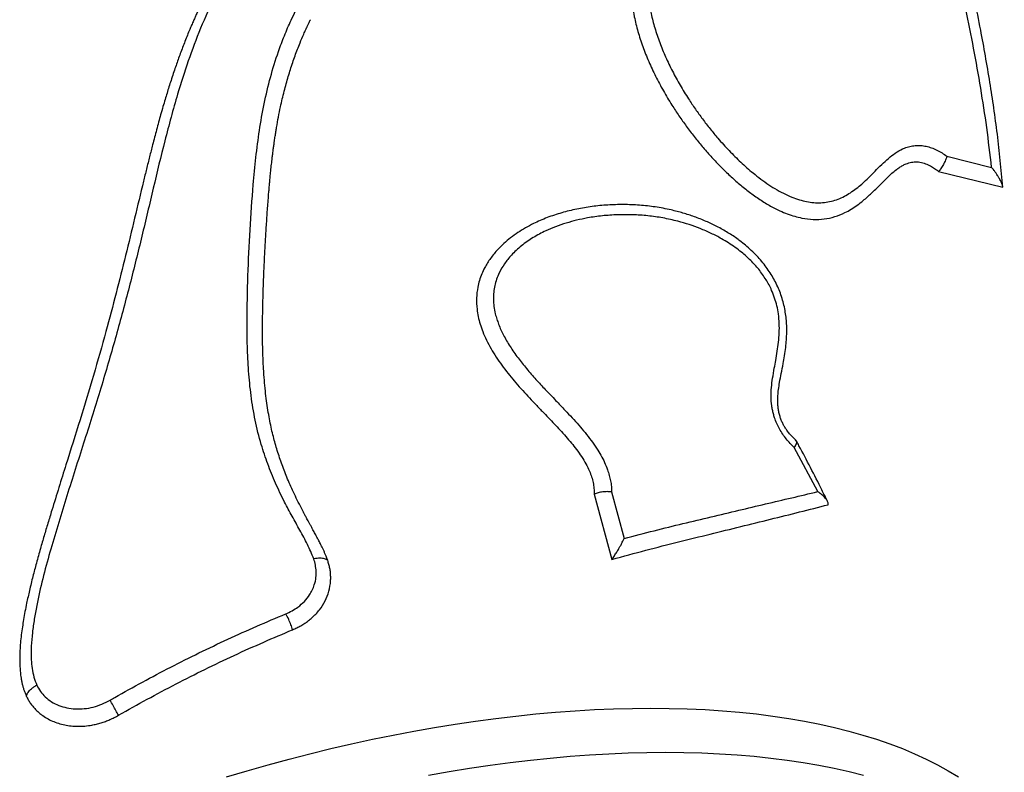
# Model space of a CAD drawing. Units: inches. Extents: x 1.1 to 13.9, y 3.5 to 11.4.
# Drawn here: x 4.6 to 5.2, y 8.1 to 8.6 of the extents above; entities that cross this region are included whole.
import ezdxf

# ---------------------------------------------------------------- set-up
doc = ezdxf.new("R2010")
doc.units = ezdxf.units.IN
doc.header["$MEASUREMENT"] = 0

msp = doc.modelspace()

# ---------------------------------------------------------------- linework, layer by layer
at = {"color": 7, "linetype": 'Continuous', "lineweight": 25}
for p, q in [((5.15175, 8.50211), (5.17751, 8.49569)), ((5.14692, 8.49334), (5.184, 8.48428)), ((5.07712, 8.30839), (5.06353, 8.33388)), ((4.94812, 8.307), (4.95838, 8.26925)), ((4.95819, 8.30821), (4.96544, 8.28132))]:
    msp.add_line(p, q, dxfattribs=at)
at = {"color": 7, "linetype": 'Continuous', "lineweight": 25, "flags": 128}
msp.add_lwpolyline([(4.73587, 8.14356), (4.74789, 8.14716), (4.75993, 8.1506), (4.77199, 8.15388), (4.78405, 8.157), (4.79611, 8.15996), (4.80815, 8.16274), (4.82017, 8.16536), (4.83216, 8.1678), (4.84411, 8.17008), (4.85601, 8.17217), (4.86784, 8.17409), (4.87961, 8.17583), (4.8913, 8.17739), (4.9029, 8.17877), (4.9144, 8.17997), (4.9258, 8.18099), (4.93708, 8.18182), (4.94824, 8.18247), (4.95927, 8.18293), (4.97015, 8.18321), (4.98089, 8.1833), (4.99147, 8.18321), (5.00188, 8.18293), (5.01212, 8.18247), (5.02218, 8.18182), (5.03205, 8.18098), (5.04172, 8.17997), (5.05119, 8.17877), (5.06044, 8.17739), (5.06948, 8.17582), (5.07828, 8.17408), (5.08686, 8.17216), (5.09519, 8.17006), (5.10328, 8.16779), (5.11111, 8.16535), (5.11868, 8.16273), (5.12599, 8.15994), (5.13303, 8.15699), (5.1398, 8.15387), (5.14628, 8.15059), (5.15247, 8.14714), (5.15838, 8.14355)], dxfattribs=at)
at = {"color": 8, "linetype": 'Continuous', "lineweight": 25, "flags": 128}
msp.add_lwpolyline([(4.85251, 8.14461), (4.8644, 8.14671), (4.87624, 8.14863), (4.888, 8.15037), (4.89969, 8.15193), (4.91129, 8.15331), (4.9228, 8.15451), (4.93419, 8.15553), (4.94548, 8.15636), (4.95664, 8.15701), (4.96766, 8.15747), (4.97855, 8.15775), (4.98929, 8.15784), (4.99987, 8.15775), (5.01028, 8.15747), (5.02052, 8.157), (5.03058, 8.15635), (5.04045, 8.15552), (5.05012, 8.15451), (5.05958, 8.15331), (5.06884, 8.15192), (5.07787, 8.15036), (5.08668, 8.14862), (5.09525, 8.1467), (5.10359, 8.1446)], dxfattribs=at)
at = {"color": 8, "linetype": 'Continuous', "lineweight": 25}
for points, knots in [([(5.06271, 8.91502), (5.06304, 8.91538), (5.06552, 8.918), (5.07041, 8.92165), (5.07739, 8.92585), (5.08464, 8.92861), (5.09212, 8.9301), (5.09979, 8.93027), (5.10762, 8.92911), (5.11558, 8.92663), (5.12367, 8.92281), (5.13186, 8.91766), (5.14013, 8.91123), (5.14844, 8.90354), (5.15676, 8.89463), (5.16506, 8.88451), (5.17332, 8.87318), (5.18152, 8.86068), (5.18966, 8.84705), (5.19768, 8.83238), (5.20555, 8.81671), (5.21324, 8.8001), (5.22074, 8.78254), (5.22804, 8.76409), (5.23512, 8.74481), (5.24194, 8.7248), (5.24848, 8.70414), (5.25471, 8.6829), (5.26061, 8.6611), (5.26618, 8.63878), (5.2714, 8.61602), (5.27626, 8.59292), (5.28072, 8.5696), (5.28478, 8.54612), (5.28841, 8.52252), (5.29162, 8.49885), (5.29441, 8.47516), (5.29675, 8.45159), (5.29864, 8.42823), (5.30007, 8.40516), (5.30103, 8.38242), (5.30152, 8.36004), (5.30154, 8.3381), (5.30111, 8.3167), (5.30021, 8.29593), (5.29885, 8.27587), (5.29702, 8.25656), (5.29473, 8.23803), (5.29199, 8.22031), (5.28882, 8.20351), (5.28523, 8.18768), (5.28131, 8.17326), (5.27713, 8.16009), (5.27412, 8.15234), (5.27262, 8.14846)], [0, 0, 0, 0, 0.00307, 0.022612, 0.042154, 0.061758, 0.081393, 0.101029, 0.120632, 0.140175, 0.159717, 0.179321, 0.198957, 0.218593, 0.238197, 0.257739, 0.277283, 0.296888, 0.316524, 0.336161, 0.355766, 0.37531, 0.394855, 0.414462, 0.4341, 0.453738, 0.473345, 0.49289, 0.512439, 0.532048, 0.55169, 0.571331, 0.590941, 0.61049, 0.630043, 0.649659, 0.669305, 0.688952, 0.708568, 0.728122, 0.747683, 0.767307, 0.786961, 0.806616, 0.826239, 0.845801, 0.865364, 0.884989, 0.904645, 0.924301, 0.943925, 0.963488, 0.981744, 1, 1, 1, 1]), ([(5.2606, 8.1574), (5.26192, 8.16089), (5.26457, 8.16788), (5.26795, 8.17858), (5.27089, 8.18905), (5.27342, 8.19919), (5.27577, 8.2098), (5.27807, 8.22161), (5.28028, 8.2347), (5.28234, 8.24918), (5.28411, 8.26426), (5.28567, 8.28092), (5.28696, 8.29921), (5.28787, 8.31919), (5.28835, 8.33994), (5.28837, 8.36143), (5.28792, 8.38359), (5.28701, 8.40594), (5.28566, 8.4284), (5.28388, 8.45088), (5.28165, 8.47375), (5.27896, 8.49696), (5.2758, 8.52042), (5.27225, 8.54361), (5.26832, 8.56647), (5.26405, 8.58893), (5.25937, 8.61135), (5.25428, 8.63366), (5.24877, 8.65577), (5.24299, 8.6772), (5.23694, 8.69789), (5.23067, 8.7178), (5.22407, 8.73725), (5.21715, 8.75616), (5.20993, 8.77444), (5.20257, 8.79169), (5.19509, 8.80788), (5.18752, 8.82299), (5.17975, 8.83728), (5.17179, 8.85066), (5.16366, 8.86305), (5.15555, 8.87418), (5.14748, 8.88405), (5.13948, 8.89267), (5.13141, 8.90019), (5.12331, 8.90652), (5.1152, 8.91163), (5.10726, 8.91538), (5.09951, 8.91784), (5.09198, 8.91892), (5.0862, 8.91905), (5.08301, 8.91837), (5.08221, 8.9182)], [0, 0, 0, 0, 0.01804, 0.036122, 0.050527, 0.064932, 0.079422, 0.093912, 0.111337, 0.128761, 0.146336, 0.163911, 0.184897, 0.205899, 0.226884, 0.248479, 0.270092, 0.291687, 0.312664, 0.333657, 0.354634, 0.37622, 0.397823, 0.419409, 0.44038, 0.461367, 0.482338, 0.503917, 0.525514, 0.547094, 0.568061, 0.589045, 0.610012, 0.631588, 0.653182, 0.674758, 0.695723, 0.716704, 0.73767, 0.759244, 0.780836, 0.80241, 0.823374, 0.844354, 0.865318, 0.886892, 0.908482, 0.930055, 0.951019, 0.971999, 0.992963, 1, 1, 1, 1])]:
    msp.add_open_spline(points, degree=3, knots=knots, dxfattribs=at)
at = {"color": 7, "linetype": 'Continuous', "lineweight": 25}
for points, knots in [([(5.184, 8.48428), (5.18354, 8.4894), (5.1826, 8.49961), (5.18088, 8.51485), (5.17887, 8.52988), (5.17654, 8.54498), (5.17399, 8.55998), (5.17106, 8.57599), (5.16773, 8.5926), (5.16386, 8.60997), (5.15973, 8.62704), (5.15533, 8.64411), (5.15221, 8.65525), (5.15062, 8.66092)], [0, 0, 0, 0, 0.0836219, 0.1667996, 0.2499817, 0.3313023, 0.4168404, 0.4999976, 0.6001353, 0.6983933, 0.7982681, 0.8973878, 1, 1, 1, 1]), ([(5.17751, 8.49569), (5.17662, 8.50337), (5.17484, 8.51868), (5.17129, 8.54162), (5.16723, 8.56438), (5.1628, 8.58687), (5.15785, 8.60893), (5.15247, 8.63066), (5.14859, 8.64483), (5.14665, 8.65192)], [0, 0, 0, 0, 0.142231, 0.283895, 0.428852, 0.571771, 0.71322, 0.856538, 1, 1, 1, 1]), ([(5.11485, 8.64669), (5.11442, 8.64635), (5.11356, 8.64568), (5.11224, 8.64473), (5.11082, 8.64387), (5.10884, 8.64286), (5.1062, 8.64181), (5.10289, 8.64095), (5.09943, 8.64041), (5.09594, 8.64017), (5.09233, 8.64016), (5.08817, 8.64035), (5.08339, 8.6408), (5.07803, 8.64151), (5.07325, 8.64226), (5.06908, 8.64294), (5.06645, 8.64338), (5.06469, 8.64367), (5.06378, 8.64382), (5.06283, 8.64398), (5.06183, 8.64414), (5.06079, 8.64431), (5.05996, 8.64445), (5.05865, 8.64466), (5.05679, 8.64495), (5.05434, 8.64532), (5.05189, 8.64568), (5.04961, 8.64599), (5.04736, 8.64628), (5.04513, 8.64655), (5.04229, 8.64686), (5.03877, 8.64718), (5.03468, 8.64744), (5.02944, 8.64761), (5.02325, 8.64754), (5.01602, 8.64698), (5.00907, 8.64588), (5.00302, 8.64433), (4.99802, 8.64256), (4.99392, 8.64073), (4.99008, 8.63861), (4.98651, 8.63617), (4.98324, 8.63341), (4.9799, 8.62993), (4.97666, 8.62558), (4.97411, 8.62085), (4.97234, 8.61639), (4.97115, 8.61233), (4.97017, 8.6075), (4.96958, 8.6019), (4.96955, 8.59557), (4.97014, 8.58916), (4.97132, 8.582), (4.97326, 8.57409), (4.97607, 8.56545), (4.9795, 8.55682), (4.98348, 8.54829), (4.98797, 8.53986), (4.99255, 8.53226), (4.99703, 8.52546), (5.00131, 8.51941), (5.00577, 8.51351), (5.01049, 8.5077), (5.01536, 8.50211), (5.02051, 8.49664), (5.02579, 8.49145), (5.03131, 8.48651), (5.03698, 8.4819), (5.04293, 8.47757), (5.04902, 8.47375), (5.05463, 8.47085), (5.05955, 8.46879), (5.06382, 8.46737), (5.06882, 8.46616), (5.07456, 8.46545), (5.08095, 8.46572), (5.08708, 8.46706), (5.09224, 8.46912), (5.09652, 8.47147), (5.10004, 8.47383), (5.10399, 8.47691), (5.10828, 8.48079), (5.11292, 8.48542), (5.11754, 8.49009), (5.12135, 8.49354), (5.12431, 8.49567), (5.12616, 8.4968), (5.12845, 8.49791), (5.13121, 8.49875), (5.13451, 8.49898), (5.13781, 8.49845), (5.14038, 8.49747), (5.14223, 8.49653), (5.14343, 8.49583), (5.14458, 8.49508), (5.14574, 8.49424), (5.14651, 8.49366), (5.14692, 8.49334)], [0, 0, 0, 0, 0.003919, 0.007824, 0.01164, 0.015611, 0.023456, 0.03127, 0.038875, 0.046926, 0.054479, 0.062557, 0.074035, 0.085571, 0.097349, 0.105044, 0.11258, 0.114448, 0.116411, 0.118467, 0.120617, 0.122861, 0.1252, 0.126017, 0.131323, 0.137251, 0.141847, 0.147135, 0.151959, 0.156318, 0.161501, 0.170243, 0.179002, 0.187819, 0.204006, 0.219098, 0.235156, 0.250381, 0.260972, 0.271314, 0.281458, 0.291871, 0.302168, 0.312604, 0.327559, 0.342837, 0.353284, 0.363989, 0.374994, 0.390518, 0.406085, 0.421723, 0.437332, 0.457982, 0.478966, 0.499861, 0.520736, 0.541543, 0.562378, 0.578093, 0.593645, 0.609535, 0.624915, 0.640823, 0.656181, 0.672166, 0.687433, 0.703058, 0.718695, 0.734719, 0.749962, 0.76059, 0.77089, 0.780936, 0.796744, 0.812253, 0.827813, 0.84336, 0.853698, 0.86409, 0.874666, 0.890347, 0.906029, 0.921709, 0.937352, 0.942706, 0.947923, 0.953034, 0.961041, 0.968662, 0.976486, 0.98429, 0.987411, 0.990549, 0.993596, 0.996589, 1, 1, 1, 1]), ([(5.12122, 8.64182), (5.12037, 8.64118), (5.11867, 8.6399), (5.11585, 8.63832), (5.11286, 8.63701), (5.1094, 8.63588), (5.10545, 8.63503), (5.10097, 8.63453), (5.09488, 8.63439), (5.08716, 8.63493), (5.07788, 8.63626), (5.06867, 8.63789), (5.05924, 8.63958), (5.0505, 8.64097), (5.04228, 8.64201), (5.03494, 8.64258), (5.02758, 8.64271), (5.02037, 8.64234), (5.01408, 8.64147), (5.00885, 8.64028), (5.00461, 8.63895), (4.99995, 8.63704), (4.99501, 8.63428), (4.99072, 8.63077), (4.98755, 8.62725), (4.98522, 8.62397), (4.98331, 8.6205), (4.98179, 8.61686), (4.98063, 8.61306), (4.97967, 8.60844), (4.97912, 8.60303), (4.97915, 8.59689), (4.9798, 8.59069), (4.98103, 8.58379), (4.98301, 8.57613), (4.98584, 8.56778), (4.98926, 8.55945), (4.9932, 8.55124), (4.99763, 8.54313), (5.00213, 8.53584), (5.00649, 8.52934), (5.01065, 8.52358), (5.01498, 8.51797), (5.02007, 8.51183), (5.02592, 8.50534), (5.0327, 8.49859), (5.03887, 8.49317), (5.04431, 8.48889), (5.0489, 8.48561), (5.05366, 8.48264), (5.05846, 8.48008), (5.06313, 8.47807), (5.06756, 8.47661), (5.07177, 8.47567), (5.07591, 8.4752), (5.08001, 8.47524), (5.08406, 8.47581), (5.08796, 8.4769), (5.0917, 8.47847), (5.09525, 8.48046), (5.09861, 8.48279), (5.1018, 8.48537), (5.10487, 8.48816), (5.10797, 8.49118), (5.11134, 8.49461), (5.11495, 8.49822), (5.11883, 8.50171), (5.12286, 8.50467), (5.12671, 8.50669), (5.13028, 8.50782), (5.13339, 8.50833), (5.13655, 8.50837), (5.13973, 8.50794), (5.1429, 8.50704), (5.14597, 8.50574), (5.14896, 8.5041), (5.15082, 8.50278), (5.15175, 8.50211)], [0, 0, 0, 0, 0.007901, 0.015779, 0.023637, 0.031522, 0.041792, 0.052118, 0.062785, 0.083576, 0.10445, 0.125606, 0.145918, 0.16812, 0.184415, 0.201085, 0.217317, 0.233876, 0.249996, 0.260833, 0.271262, 0.281337, 0.296926, 0.312644, 0.322978, 0.333438, 0.343949, 0.354043, 0.364429, 0.375157, 0.390845, 0.406436, 0.421958, 0.437512, 0.458166, 0.479223, 0.500085, 0.520993, 0.541749, 0.562622, 0.578262, 0.593666, 0.609485, 0.624787, 0.645896, 0.666582, 0.687377, 0.699871, 0.712509, 0.725144, 0.737793, 0.749886, 0.760661, 0.77105, 0.781168, 0.791541, 0.801888, 0.812411, 0.82275, 0.833137, 0.843771, 0.85397, 0.864291, 0.875044, 0.886394, 0.900191, 0.913017, 0.925241, 0.937537, 0.945454, 0.953157, 0.960886, 0.968671, 0.976327, 0.984312, 0.992141, 1, 1, 1, 1]), ([(4.72913, 8.5945), (4.72633, 8.58836), (4.72073, 8.57608), (4.71369, 8.5572), (4.7068, 8.5356), (4.70025, 8.51116), (4.69361, 8.48379), (4.68716, 8.45614), (4.68026, 8.42828), (4.67278, 8.40023), (4.66449, 8.37147), (4.65526, 8.342), (4.64556, 8.31174), (4.63766, 8.28624), (4.63175, 8.2657), (4.62787, 8.2503), (4.6253, 8.23734), (4.6238, 8.22692), (4.62313, 8.21908), (4.62307, 8.21216), (4.62365, 8.20622), (4.62465, 8.20126), (4.62581, 8.19814), (4.62639, 8.19659)], [0, 0, 0, 0, 0.051949, 0.103928, 0.155888, 0.227492, 0.299113, 0.370727, 0.441119, 0.511524, 0.581909, 0.655281, 0.728672, 0.802051, 0.838012, 0.873975, 0.909908, 0.927964, 0.946027, 0.964054, 0.976033, 0.988036, 1, 1, 1, 1]), ([(4.72235, 8.59213), (4.72213, 8.59166), (4.72158, 8.59052), (4.72063, 8.58853), (4.71956, 8.58626), (4.71852, 8.58404), (4.71754, 8.58191), (4.71654, 8.57967), (4.71547, 8.5772), (4.71427, 8.57433), (4.71296, 8.57113), (4.71158, 8.56762), (4.71022, 8.56407), (4.70892, 8.56055), (4.70766, 8.55707), (4.70642, 8.55353), (4.70516, 8.54982), (4.70391, 8.54602), (4.7027, 8.54224), (4.70157, 8.53858), (4.70042, 8.53476), (4.69919, 8.53058), (4.69795, 8.52622), (4.69672, 8.52174), (4.69554, 8.51741), (4.69439, 8.51306), (4.69304, 8.50788), (4.69148, 8.50179), (4.68972, 8.49474), (4.68683, 8.48295), (4.68288, 8.46639), (4.67774, 8.44483), (4.67225, 8.42302), (4.66611, 8.39991), (4.65919, 8.37554), (4.65143, 8.34988), (4.64328, 8.32394), (4.63701, 8.30396), (4.63283, 8.29021), (4.63061, 8.28283), (4.62839, 8.27518), (4.62622, 8.26738), (4.62409, 8.25929), (4.62221, 8.25155), (4.62071, 8.24474), (4.6196, 8.23917), (4.61878, 8.23461), (4.61806, 8.23012), (4.61746, 8.22564), (4.61697, 8.22107), (4.61663, 8.21623), (4.6165, 8.21125), (4.61666, 8.20619), (4.61707, 8.20233), (4.61754, 8.19948), (4.61792, 8.19757), (4.61838, 8.1957), (4.61895, 8.19388), (4.61963, 8.1921), (4.62012, 8.19091), (4.62037, 8.19031)], [0, 0, 0, 0, 0.004016, 0.009657, 0.016766, 0.023109, 0.028347, 0.034625, 0.041806, 0.048919, 0.058467, 0.068333, 0.077892, 0.087654, 0.097133, 0.106316, 0.11648, 0.127249, 0.137113, 0.146969, 0.156706, 0.167741, 0.180359, 0.191497, 0.203285, 0.214672, 0.22587, 0.244003, 0.262503, 0.280912, 0.335632, 0.390184, 0.445071, 0.500019, 0.562516, 0.625012, 0.687511, 0.75001, 0.767696, 0.784804, 0.802044, 0.821435, 0.839273, 0.858292, 0.875011, 0.886204, 0.896622, 0.906264, 0.916899, 0.927285, 0.937514, 0.950017, 0.96151, 0.972498, 0.977111, 0.981797, 0.986278, 0.990789, 0.995349, 1, 1, 1, 1]), ([(4.78634, 8.2695), (4.78514, 8.27231), (4.78274, 8.27794), (4.77831, 8.2861), (4.77375, 8.29418), (4.76887, 8.30318), (4.76413, 8.31324), (4.75961, 8.32435), (4.75555, 8.33647), (4.75229, 8.34965), (4.74995, 8.36384), (4.74854, 8.37807), (4.74787, 8.39228), (4.74772, 8.41068), (4.74818, 8.43317), (4.74944, 8.4596), (4.75103, 8.48232), (4.7528, 8.50143), (4.75481, 8.51702), (4.75752, 8.53246), (4.7611, 8.54769), (4.76512, 8.56077), (4.76925, 8.57174), (4.77263, 8.57956), (4.77492, 8.58432), (4.77578, 8.58613)], [0, 0, 0, 0, 0.0262035, 0.0524467, 0.0787287, 0.1049852, 0.1398572, 0.1747517, 0.2096139, 0.2526089, 0.2956818, 0.3388532, 0.3820576, 0.425163, 0.5070518, 0.5889568, 0.6708511, 0.7206391, 0.7705017, 0.8203445, 0.870118, 0.9198312, 0.9505051, 0.9811775, 1, 1, 1, 1]), ([(4.79432, 8.2687), (4.79403, 8.26947), (4.79351, 8.27082), (4.79275, 8.27268), (4.79203, 8.27431), (4.79124, 8.27598), (4.79031, 8.27784), (4.78924, 8.27993), (4.78804, 8.28221), (4.78698, 8.28418), (4.78611, 8.28579), (4.78542, 8.28705), (4.78466, 8.28845), (4.78385, 8.28995), (4.78284, 8.2918), (4.78193, 8.29347), (4.7812, 8.29484), (4.7806, 8.29596), (4.77994, 8.29722), (4.77777, 8.30137), (4.77459, 8.30781), (4.77075, 8.31652), (4.76755, 8.32486), (4.76487, 8.33301), (4.76296, 8.33995), (4.76162, 8.34572), (4.76066, 8.35049), (4.75979, 8.35555), (4.759, 8.36092), (4.75831, 8.36667), (4.75773, 8.37288), (4.75735, 8.37823), (4.75712, 8.3826), (4.75698, 8.38587), (4.75686, 8.38939), (4.75676, 8.3934), (4.7567, 8.39819), (4.75669, 8.4032), (4.75675, 8.40876), (4.75685, 8.4143), (4.75699, 8.42016), (4.75716, 8.42565), (4.75739, 8.43249), (4.75773, 8.4406), (4.75822, 8.44988), (4.75874, 8.4589), (4.75921, 8.4663), (4.75963, 8.47226), (4.75997, 8.47676), (4.76027, 8.48062), (4.76055, 8.48388), (4.76078, 8.48656), (4.76105, 8.4895), (4.76138, 8.49288), (4.7617, 8.49586), (4.76198, 8.49838), (4.76219, 8.50021), (4.76243, 8.50221), (4.7627, 8.50439), (4.76301, 8.50673), (4.76331, 8.50893), (4.76363, 8.51126), (4.76399, 8.51367), (4.7644, 8.51624), (4.76501, 8.51993), (4.76587, 8.52468), (4.7673, 8.53172), (4.76913, 8.53955), (4.77148, 8.54809), (4.77363, 8.55485), (4.77545, 8.56005), (4.77687, 8.56386), (4.77854, 8.56807), (4.77996, 8.57142), (4.78111, 8.57397), (4.78165, 8.57515), (4.78206, 8.57605), (4.7823, 8.57657), (4.78242, 8.5768), (4.78247, 8.57691), (4.78249, 8.57696), (4.7825, 8.57698), (4.7825, 8.57699), (4.7825, 8.57699), (4.7825, 8.57699), (4.7825, 8.57699), (4.78277, 8.57756), (4.78323, 8.57853), (4.78381, 8.57975), (4.78417, 8.58049), (4.78434, 8.58084), (4.78439, 8.58094), (4.7844, 8.58098), (4.78441, 8.58099)], [0, 0, 0, 0, 0.007202, 0.012572, 0.017518, 0.022645, 0.028571, 0.035449, 0.042846, 0.05081, 0.054648, 0.058699, 0.063139, 0.068381, 0.073382, 0.081368, 0.084779, 0.086774, 0.092402, 0.097055, 0.127394, 0.154982, 0.180847, 0.206607, 0.23176, 0.245648, 0.260333, 0.275916, 0.292464, 0.30997, 0.329003, 0.349846, 0.359332, 0.369474, 0.380063, 0.391886, 0.406648, 0.424531, 0.438414, 0.458351, 0.476178, 0.493188, 0.509674, 0.540345, 0.569456, 0.597268, 0.62578, 0.639862, 0.654096, 0.668864, 0.676764, 0.685373, 0.694693, 0.70505, 0.717901, 0.723525, 0.729426, 0.735605, 0.742906, 0.75061, 0.758323, 0.764362, 0.773299, 0.781848, 0.7895, 0.80944, 0.828564, 0.858994, 0.887282, 0.914241, 0.927391, 0.940404, 0.953282, 0.970868, 0.975253, 0.980008, 0.983218, 0.984726, 0.985407, 0.98571, 0.985844, 0.985904, 0.98593, 0.985941, 0.985946, 0.985948, 0.98595, 0.991861, 0.996174, 0.998887, 0.999644, 0.999872, 1, 1, 1, 1]), ([(5.15175, 8.50211), (5.15156, 8.50155), (5.15132, 8.50083), (5.15066, 8.4992), (5.14974, 8.4973), (5.14833, 8.49501), (5.14737, 8.49388), (5.14692, 8.49334)], [0, 0, 0, 0, 0.1717232, 0.2224876, 0.4998934, 0.762528, 1, 1, 1, 1]), ([(5.184, 8.48428), (5.18396, 8.48452), (5.18387, 8.48502), (5.1836, 8.48587), (5.18324, 8.48677), (5.18281, 8.48771), (5.18231, 8.48867), (5.18167, 8.4898), (5.18084, 8.49114), (5.17988, 8.49256), (5.17877, 8.4941), (5.17798, 8.4951), (5.17751, 8.49569)], [0, 0, 0, 0, 0.076804, 0.159894, 0.249601, 0.326688, 0.410062, 0.499811, 0.615866, 0.749055, 0.852583, 1, 1, 1, 1]), ([(5.03219, 8.45322), (5.03185, 8.45349), (5.02969, 8.45524), (5.02526, 8.45804), (5.0191, 8.46155), (5.0126, 8.4646), (5.00606, 8.46718), (4.99932, 8.46936), (4.99179, 8.47132), (4.98341, 8.47292), (4.97425, 8.47392), (4.96509, 8.47428), (4.95594, 8.47404), (4.94692, 8.47317), (4.93803, 8.47168), (4.92936, 8.46955), (4.92097, 8.46676), (4.91402, 8.46377), (4.90843, 8.46077), (4.90403, 8.45803), (4.89984, 8.45501), (4.89596, 8.45175), (4.89201, 8.44786), (4.88824, 8.44327), (4.88525, 8.43848), (4.88321, 8.43415), (4.88186, 8.43037), (4.88071, 8.42576), (4.88007, 8.42023), (4.8803, 8.41451), (4.88114, 8.40947), (4.88228, 8.40515), (4.88386, 8.40062), (4.88594, 8.39587), (4.88855, 8.39095), (4.89153, 8.38613), (4.89482, 8.38137), (4.89831, 8.37679), (4.90203, 8.37226), (4.90583, 8.36789), (4.90981, 8.36353), (4.91392, 8.35919), (4.91794, 8.35501), (4.9217, 8.35109), (4.92511, 8.3475), (4.92845, 8.34392), (4.93175, 8.34026), (4.93496, 8.3365), (4.93801, 8.33264), (4.94085, 8.32865), (4.9434, 8.32448), (4.94532, 8.32055), (4.94668, 8.3169), (4.94744, 8.31411), (4.94784, 8.31189), (4.94802, 8.31023), (4.9481, 8.30861), (4.94811, 8.30753), (4.94812, 8.307)], [0, 0, 0, 0, 0.003883, 0.024937, 0.047177, 0.068359, 0.090488, 0.111791, 0.133807, 0.162633, 0.191344, 0.220447, 0.24929, 0.278326, 0.307093, 0.336123, 0.365015, 0.393717, 0.411032, 0.428436, 0.445976, 0.463431, 0.480305, 0.50312, 0.525028, 0.539226, 0.553166, 0.566913, 0.588566, 0.610208, 0.624508, 0.639014, 0.653531, 0.670357, 0.68785, 0.705025, 0.722072, 0.740133, 0.756601, 0.774203, 0.791314, 0.808591, 0.826755, 0.842114, 0.856212, 0.870081, 0.884996, 0.899345, 0.913406, 0.928175, 0.942538, 0.956693, 0.967513, 0.978338, 0.983817, 0.989173, 0.994584, 1, 1, 1, 1]), ([(5.06353, 8.33388), (5.06275, 8.33465), (5.06118, 8.33619), (5.05897, 8.33878), (5.0569, 8.34156), (5.05505, 8.34456), (5.05347, 8.34773), (5.05233, 8.35066), (5.05155, 8.35329), (5.05102, 8.35558), (5.05045, 8.35896), (5.05015, 8.36334), (5.0504, 8.36866), (5.0511, 8.37411), (5.05201, 8.37929), (5.05298, 8.38445), (5.05385, 8.38941), (5.05457, 8.39468), (5.055, 8.40002), (5.05503, 8.40547), (5.05458, 8.41071), (5.05366, 8.41564), (5.05237, 8.42022), (5.05079, 8.42426), (5.04907, 8.42779), (5.04732, 8.43086), (5.04532, 8.43388), (5.04246, 8.43765), (5.03849, 8.44204), (5.03385, 8.44619), (5.02951, 8.44949), (5.02565, 8.4521), (5.02107, 8.45484), (5.01561, 8.45767), (5.00939, 8.46037), (5.00295, 8.46269), (4.99578, 8.4648), (4.98779, 8.46657), (4.97905, 8.46779), (4.97031, 8.46838), (4.96154, 8.46838), (4.95286, 8.46778), (4.945, 8.46667), (4.93802, 8.46521), (4.93181, 8.46352), (4.92586, 8.46149), (4.92073, 8.45934), (4.91647, 8.45719), (4.91289, 8.45513), (4.90941, 8.45286), (4.90613, 8.45039), (4.90307, 8.44775), (4.89969, 8.44437), (4.89626, 8.44012), (4.89352, 8.43539), (4.89176, 8.43113), (4.89071, 8.42741), (4.89007, 8.42353), (4.88989, 8.4195), (4.89019, 8.41532), (4.89092, 8.4115), (4.89188, 8.40807), (4.89296, 8.405), (4.89426, 8.40189), (4.89634, 8.39759), (4.89955, 8.39211), (4.90406, 8.38566), (4.90911, 8.37933), (4.91441, 8.37325), (4.92006, 8.36718), (4.92573, 8.36127), (4.93091, 8.35585), (4.93536, 8.35109), (4.93922, 8.34682), (4.94291, 8.34248), (4.94639, 8.33804), (4.94945, 8.33367), (4.95204, 8.3294), (4.95416, 8.32525), (4.95574, 8.32137), (4.95687, 8.31781), (4.95762, 8.31458), (4.95809, 8.31137), (4.95816, 8.30926), (4.95819, 8.30821)], [0, 0, 0, 0, 0.0078441, 0.0156574, 0.0235456, 0.0312633, 0.0390048, 0.0467322, 0.0518027, 0.0569874, 0.0623203, 0.0746336, 0.0867918, 0.0995965, 0.1138711, 0.124748, 0.1375297, 0.1499831, 0.1624533, 0.1749308, 0.1873812, 0.1978345, 0.2082156, 0.2186631, 0.2262045, 0.2339067, 0.2418156, 0.2499749, 0.2650012, 0.2809871, 0.291462, 0.3017645, 0.3125034, 0.3277858, 0.343833, 0.3591846, 0.3751539, 0.3959054, 0.4164827, 0.4373443, 0.4581441, 0.4791208, 0.4998851, 0.5156533, 0.5310952, 0.5472063, 0.5621459, 0.5725584, 0.5830603, 0.5934521, 0.6041904, 0.6145687, 0.6246108, 0.641313, 0.6571988, 0.6674346, 0.6774581, 0.6873394, 0.6977176, 0.7082073, 0.718663, 0.7262416, 0.7339733, 0.7418824, 0.7499918, 0.7672619, 0.78533, 0.8029974, 0.8212636, 0.8386411, 0.8576158, 0.8750447, 0.8878123, 0.9003801, 0.9127968, 0.9251609, 0.9374548, 0.9480032, 0.9583323, 0.9686791, 0.9765486, 0.9842318, 0.9921085, 1, 1, 1, 1]), ([(5.0648, 8.33779), (5.06417, 8.3384), (5.06284, 8.33969), (5.06102, 8.34168), (5.05943, 8.34366), (5.05819, 8.34548), (5.05716, 8.3473), (5.05627, 8.34921), (5.05551, 8.35128), (5.05489, 8.3535), (5.05443, 8.35583), (5.05414, 8.35827), (5.05406, 8.36096), (5.05416, 8.36401), (5.05451, 8.36757), (5.05517, 8.37182), (5.05614, 8.37677), (5.05719, 8.3819), (5.05809, 8.38691), (5.05873, 8.39152), (5.05914, 8.39601), (5.05932, 8.40027), (5.05927, 8.40433), (5.059, 8.40825), (5.05848, 8.41214), (5.0577, 8.41607), (5.05663, 8.42003), (5.05529, 8.42391), (5.05369, 8.42766), (5.05185, 8.43126), (5.04978, 8.43473), (5.04744, 8.43811), (5.04484, 8.44142), (5.04196, 8.44465), (5.0388, 8.44777), (5.03557, 8.45065), (5.03332, 8.45238), (5.03227, 8.45319)], [0, 0, 0, 0, 0.021991, 0.046488, 0.066525, 0.083343, 0.098286, 0.11416, 0.13059, 0.147939, 0.166248, 0.185429, 0.20609, 0.231508, 0.260646, 0.295491, 0.339659, 0.387436, 0.425475, 0.463801, 0.499226, 0.532438, 0.563912, 0.593595, 0.622712, 0.653492, 0.684459, 0.715303, 0.745944, 0.776068, 0.806, 0.836894, 0.868564, 0.901157, 0.934793, 0.969569, 1, 1, 1, 1]), ([(5.06353, 8.33388), (5.06355, 8.3339), (5.06366, 8.33405), (5.06405, 8.33456), (5.06467, 8.33553), (5.0651, 8.33666), (5.06513, 8.33745), (5.06481, 8.33766), (5.06473, 8.33771)], [0, 0, 0, 0, 0.008394, 0.08235, 0.29438, 0.589375, 0.894978, 1, 1, 1, 1]), ([(5.08274, 8.30282), (5.08169, 8.30499), (5.07853, 8.31151), (5.07305, 8.32221), (5.06815, 8.33161), (5.06538, 8.33666), (5.0649, 8.33752)], [0, 0, 0, 0, 0.18634, 0.55924, 0.924371, 1, 1, 1, 1]), ([(4.95819, 8.30821), (4.9577, 8.30826), (4.95691, 8.30835), (4.95561, 8.30837), (4.95442, 8.30833), (4.95262, 8.30816), (4.95043, 8.30778), (4.94887, 8.30725), (4.94812, 8.307)], [0, 0, 0, 0, 0.156963, 0.250304, 0.38314, 0.500812, 0.761864, 1, 1, 1, 1]), ([(4.96544, 8.28132), (4.97127, 8.28284), (4.98279, 8.28586), (4.99949, 8.28996), (5.01575, 8.29384), (5.0316, 8.29761), (5.04708, 8.30126), (5.06223, 8.30484), (5.07216, 8.30721), (5.07712, 8.30839)], [0, 0, 0, 0, 0.1448779, 0.2862464, 0.4287832, 0.5724552, 0.7149018, 0.8572942, 1, 1, 1, 1]), ([(5.08317, 8.3008), (5.08319, 8.30099), (5.08322, 8.30138), (5.0831, 8.30202), (5.08287, 8.30267), (5.08252, 8.30332), (5.08209, 8.30397), (5.0815, 8.30473), (5.08068, 8.3056), (5.07969, 8.30649), (5.07851, 8.30744), (5.07764, 8.30804), (5.07712, 8.30839)], [0, 0, 0, 0, 0.076763, 0.159843, 0.249582, 0.32664, 0.410013, 0.499789, 0.615844, 0.749062, 0.85263, 1, 1, 1, 1]), ([(4.95838, 8.26925), (4.96492, 8.27104), (4.97801, 8.27461), (4.99686, 8.27938), (5.01514, 8.28387), (5.0328, 8.28822), (5.04998, 8.29244), (5.06674, 8.29662), (5.0777, 8.29941), (5.08317, 8.3008)], [0, 0, 0, 0, 0.143127, 0.286383, 0.428912, 0.57171, 0.71465, 0.857747, 1, 1, 1, 1]), ([(4.95838, 8.26925), (4.95861, 8.26957), (4.95908, 8.27024), (4.95979, 8.2713), (4.96048, 8.27236), (4.96114, 8.27342), (4.96178, 8.27447), (4.96248, 8.27566), (4.96325, 8.27703), (4.964, 8.27842), (4.96475, 8.27988), (4.96519, 8.28079), (4.96544, 8.28132)], [0, 0, 0, 0, 0.077057, 0.160185, 0.249672, 0.326946, 0.410351, 0.499962, 0.616062, 0.748989, 0.853041, 1, 1, 1, 1]), ([(4.77013, 8.23779), (4.77136, 8.23836), (4.77383, 8.23952), (4.77753, 8.24185), (4.78096, 8.24491), (4.78366, 8.24825), (4.78548, 8.25148), (4.78683, 8.25486), (4.78765, 8.25852), (4.78775, 8.26241), (4.78729, 8.26598), (4.78666, 8.26833), (4.78634, 8.2695)], [0, 0, 0, 0, 0.096088, 0.191916, 0.312836, 0.433704, 0.516595, 0.599486, 0.718173, 0.811817, 0.905992, 1, 1, 1, 1]), ([(4.79432, 8.2687), (4.79377, 8.26904), (4.79266, 8.26972), (4.79033, 8.26996), (4.7882, 8.26983), (4.78699, 8.26963), (4.78637, 8.2695), (4.78634, 8.2695)], [0, 0, 0, 0, 0.318671, 0.637337, 0.815114, 0.992891, 1, 1, 1, 1]), ([(4.77404, 8.22858), (4.77488, 8.22896), (4.77651, 8.2297), (4.77889, 8.23092), (4.78112, 8.2323), (4.78324, 8.23383), (4.78622, 8.23629), (4.78971, 8.23997), (4.79302, 8.24517), (4.7952, 8.25081), (4.79598, 8.25556), (4.79607, 8.25916), (4.79594, 8.26157), (4.7956, 8.26396), (4.79502, 8.26633), (4.79456, 8.2679), (4.79432, 8.2687)], [0, 0, 0, 0, 0.050825, 0.099946, 0.149636, 0.200141, 0.250133, 0.37506, 0.499998, 0.62494, 0.749862, 0.799899, 0.850398, 0.89999, 0.949189, 1, 1, 1, 1]), ([(4.66873, 8.18795), (4.66963, 8.18847), (4.67585, 8.19203), (4.68748, 8.19848), (4.70368, 8.20705), (4.72009, 8.21529), (4.73667, 8.22317), (4.75339, 8.23072), (4.76455, 8.23543), (4.77013, 8.23779)], [0, 0, 0, 0, 0.027363, 0.188233, 0.349171, 0.510042, 0.673338, 0.836702, 1, 1, 1, 1]), ([(4.77404, 8.22858), (4.77376, 8.22955), (4.7732, 8.23148), (4.77181, 8.23474), (4.77072, 8.2368), (4.77014, 8.23776), (4.77013, 8.23779)], [0, 0, 0, 0, 0.321498, 0.642994, 0.990051, 1, 1, 1, 1]), ([(4.6736, 8.17919), (4.67909, 8.18229), (4.69007, 8.18851), (4.7067, 8.19733), (4.72348, 8.2058), (4.74037, 8.21386), (4.75727, 8.2215), (4.76849, 8.22624), (4.77404, 8.22858)], [0, 0, 0, 0, 0.166886, 0.334263, 0.500012, 0.668069, 0.835849, 1, 1, 1, 1]), ([(4.62037, 8.19031), (4.62065, 8.19102), (4.62119, 8.19242), (4.62294, 8.19426), (4.62472, 8.19561), (4.6258, 8.19627), (4.62637, 8.19658), (4.62639, 8.19659)], [0, 0, 0, 0, 0.318662, 0.637318, 0.814995, 0.992671, 1, 1, 1, 1]), ([(4.62639, 8.19659), (4.62707, 8.19537), (4.62844, 8.19294), (4.63126, 8.18967), (4.63482, 8.18693), (4.63902, 8.18479), (4.64367, 8.1834), (4.64865, 8.18274), (4.65383, 8.18291), (4.65902, 8.18382), (4.66403, 8.18556), (4.66716, 8.18715), (4.66873, 8.18795)], [0, 0, 0, 0, 0.094082, 0.187965, 0.289292, 0.390624, 0.492471, 0.594305, 0.697068, 0.799843, 0.899758, 1, 1, 1, 1]), ([(4.62037, 8.19031), (4.62074, 8.1896), (4.62144, 8.18822), (4.62266, 8.18622), (4.62407, 8.18436), (4.62564, 8.1826), (4.62733, 8.18097), (4.62947, 8.17923), (4.63213, 8.17747), (4.63537, 8.17583), (4.63883, 8.17453), (4.64249, 8.17359), (4.6463, 8.173), (4.65021, 8.17278), (4.65418, 8.17294), (4.65774, 8.17342), (4.66085, 8.17407), (4.66349, 8.17479), (4.66609, 8.17564), (4.66863, 8.17666), (4.67112, 8.17787), (4.67277, 8.17874), (4.6736, 8.17919)], [0, 0, 0, 0, 0.042661, 0.083111, 0.125295, 0.167131, 0.208984, 0.2504, 0.312866, 0.3754, 0.437518, 0.500012, 0.562925, 0.625193, 0.687717, 0.749727, 0.791434, 0.833693, 0.874723, 0.915891, 0.957254, 1, 1, 1, 1]), ([(4.6736, 8.17919), (4.67311, 8.18009), (4.67213, 8.18189), (4.67041, 8.18499), (4.66928, 8.18698), (4.66874, 8.18792), (4.66873, 8.18795)], [0, 0, 0, 0, 0.321279, 0.642557, 0.990336, 1, 1, 1, 1])]:
    msp.add_open_spline(points, degree=3, knots=knots, dxfattribs=at)

doc.saveas('drawing.dxf')
